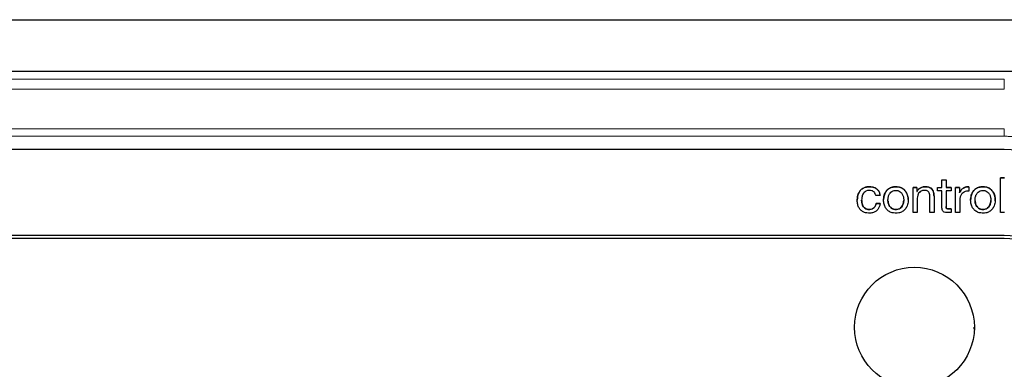
# Model space of a CAD drawing. Units: millimetres. Extents: x 0 to 210, y 0 to 297.
# Drawn here: x 168 to 181, y 239 to 244 of the extents above; entities that cross this region are included whole.
import ezdxf

# ---------------------------------------------------------------- set-up
doc = ezdxf.new("R2010")
doc.units = ezdxf.units.MM

msp = doc.modelspace()

# ---------------------------------------------------------------- linework, layer by layer
at = {"color": 7, "linetype": 'Continuous', "lineweight": 25}
for p, q in [((152.5512, 244.0455), (183.0512, 244.0455)), ((154.2512, 243.361), (181.3512, 243.361)), ((181.1512, 242.3184), (154.4512, 242.3184)), ((181.0988, 241.9421), (181.1542, 241.9421)), ((181.0988, 241.4781), (181.0988, 241.9421)), ((181.1542, 241.9416), (181.0988, 241.9416)), ((179.9351, 241.814), (179.9874, 241.814)), ((179.9351, 241.4781), (179.9351, 241.814)), ((179.9874, 241.8136), (179.9351, 241.8136)), ((179.9874, 241.814), (179.9874, 241.7607)), ((180.2622, 241.814), (180.3196, 241.814)), ((180.2622, 241.7653), (180.2622, 241.814)), ((180.2622, 241.8136), (180.3196, 241.8136)), ((180.3196, 241.9147), (180.375, 241.9147)), ((180.3196, 241.814), (180.3196, 241.9147)), ((180.3196, 241.9143), (180.375, 241.9143)), ((180.3196, 241.8136), (180.3196, 241.814)), ((180.375, 241.9147), (180.375, 241.814)), ((180.375, 241.814), (180.4422, 241.814)), ((180.375, 241.8136), (180.375, 241.814)), ((180.4422, 241.8136), (180.375, 241.8136)), ((180.4422, 241.814), (180.4422, 241.7653)), ((180.5016, 241.814), (180.5538, 241.814)), ((180.5016, 241.4781), (180.5016, 241.814)), ((180.5538, 241.8136), (180.5016, 241.8136)), ((180.5538, 241.814), (180.5538, 241.7432)), ((180.6791, 241.8218), (180.6791, 241.7634)), ((179.4965, 241.7062), (179.4392, 241.7062)), ((179.9874, 241.7607), (179.9887, 241.7607)), ((179.9874, 241.7603), (179.9874, 241.7607)), ((179.9887, 241.7603), (179.9874, 241.7603)), ((179.9887, 241.7603), (179.9887, 241.7607)), ((179.9906, 241.6678), (179.9906, 241.4781)), ((180.159, 241.4781), (180.159, 241.7055)), ((180.2144, 241.6991), (180.2144, 241.4781)), ((180.3196, 241.7653), (180.2622, 241.7653)), ((180.3196, 241.5515), (180.3196, 241.7653)), ((180.375, 241.7653), (180.375, 241.5567)), ((180.4422, 241.7653), (180.375, 241.7653)), ((180.5538, 241.7432), (180.5552, 241.7432)), ((180.5538, 241.7427), (180.5538, 241.7432)), ((180.5552, 241.7427), (180.5538, 241.7427)), ((180.5552, 241.7427), (180.5552, 241.7432)), ((179.1918, 241.6414), (179.1918, 241.6418)), ((179.2505, 241.6414), (179.2505, 241.6418)), ((179.4417, 241.6009), (179.4985, 241.6009)), ((179.4417, 241.6005), (179.4417, 241.6009)), ((179.4985, 241.6005), (179.4417, 241.6005)), ((180.375, 241.5563), (180.375, 241.5567)), ((180.5571, 241.6275), (180.5571, 241.4781)), ((179.9906, 241.4781), (179.9351, 241.4781)), ((180.2144, 241.4781), (180.159, 241.4781)), ((180.4422, 241.4781), (180.3998, 241.4781)), ((180.4168, 241.5268), (180.4422, 241.5268)), ((180.4422, 241.5264), (180.4168, 241.5264)), ((180.4422, 241.5268), (180.4422, 241.4781)), ((180.5571, 241.4781), (180.5016, 241.4781)), ((181.1542, 241.4781), (181.0988, 241.4781)), ((181.1512, 241.1733), (154.4512, 241.1733)), ((181.1512, 241.1335), (154.4512, 241.1335)), ((181.1512, 241.133), (154.4512, 241.133)), ((179.1512, 239.9533), (179.1512, 239.9279)), ((180.7512, 239.9279), (180.7512, 239.9533))]:
    msp.add_line(p, q, dxfattribs=at)
at = {"color": 8, "linetype": 'Continuous', "lineweight": 18}
for p, q in [((154.4512, 243.2527), (181.1512, 243.2527)), ((181.1512, 243.2527), (181.1512, 243.1192)), ((154.4512, 243.1192), (181.1512, 243.1192)), ((154.4512, 242.5918), (181.1512, 242.5918)), ((181.1512, 242.4939), (181.1512, 242.5918)), ((181.1512, 242.4939), (154.4512, 242.4939)), ((179.351, 241.8214), (179.351, 241.8218)), ((179.706, 241.8214), (179.706, 241.8218)), ((180.0982, 241.8214), (180.0982, 241.8218)), ((180.8665, 241.8214), (180.8665, 241.8218)), ((179.3491, 241.5186), (179.3491, 241.519)), ((179.706, 241.5186), (179.706, 241.519)), ((180.4168, 241.5264), (180.4168, 241.5268)), ((180.8665, 241.5186), (180.8665, 241.519)), ((181.1512, 241.133), (181.1512, 241.1335))]:
    msp.add_line(p, q, dxfattribs=at)
at = {"color": 7, "linetype": 'Continuous', "lineweight": 25}
msp.add_circle((179.9533, 239.9508), 0.7987, dxfattribs=at)
for centre, radius, start, end in [((181.153, 241.4202), 0.8982, 0.11525, 90.11497), ((181.1527, 240.4248), 0.7485, 0.11538, 90.11486), ((181.1526, 240.4249), 0.7086, 0.11522, 90.11498), ((181.1526, 240.4245), 0.7086, 0.11519, 90.11495)]:
    msp.add_arc(centre, radius, start, end, dxfattribs=at)
at = {"color": 8, "linetype": 'Continuous', "lineweight": 18}
msp.add_open_spline([(182.175, 241.4655), (182.1749, 241.4823), (182.1747, 241.516), (182.1703, 241.5828), (182.1542, 241.6991), (182.1064, 241.8607), (182.0118, 242.0397), (181.8839, 242.1964), (181.7533, 242.3039), (181.6381, 242.3732), (181.5467, 242.4166), (181.4514, 242.4508), (181.3695, 242.4714), (181.303, 242.4831), (181.2526, 242.4893), (181.202, 242.4932), (181.1682, 242.4936), (181.1512, 242.4939)], degree=3, knots=[0, 0, 0, 0, 0.0314313, 0.0626792, 0.1248965, 0.2499742, 0.3743901, 0.4995636, 0.624106, 0.6866427, 0.7492453, 0.8117336, 0.8743555, 0.9057885, 0.9371551, 0.968533, 1, 1, 1, 1], dxfattribs=at)
at = {"color": 7, "linetype": 'Continuous', "lineweight": 25}
for points, knots in [([(179.1918, 241.6418), (179.1919, 241.6451), (179.192, 241.6618), (179.1951, 241.6896), (179.2041, 241.7225), (179.2198, 241.7565), (179.2419, 241.7837), (179.2688, 241.8024), (179.2975, 241.8156), (179.3257, 241.8213), (179.3462, 241.8217), (179.351, 241.8218)], [0, 0, 0, 0, 0.036832, 0.1845681, 0.3088065, 0.4132148, 0.5989238, 0.6873649, 0.7734267, 0.9468535, 1, 1, 1, 1]), ([(179.351, 241.8214), (179.3477, 241.8213), (179.3309, 241.8211), (179.3008, 241.8165), (179.2684, 241.8024), (179.2389, 241.78), (179.2192, 241.7545), (179.2043, 241.7223), (179.194, 241.6869), (179.1926, 241.6582), (179.1918, 241.6414)], [0, 0, 0, 0, 0.0368395, 0.1850609, 0.3338098, 0.4209975, 0.5939199, 0.6831583, 0.8134257, 1, 1, 1, 1]), ([(179.351, 241.8218), (179.3543, 241.8218), (179.3711, 241.8216), (179.3945, 241.8185), (179.4201, 241.8105), (179.4382, 241.802), (179.4594, 241.7875), (179.4761, 241.7682), (179.4908, 241.7394), (179.4942, 241.7197), (179.4965, 241.7062)], [0, 0, 0, 0, 0.0483971, 0.2428557, 0.3398234, 0.4368612, 0.5321697, 0.7121533, 0.8011153, 1, 1, 1, 1]), ([(179.4965, 241.7057), (179.4961, 241.709), (179.4941, 241.7256), (179.487, 241.7485), (179.4732, 241.7708), (179.4565, 241.7896), (179.4353, 241.8037), (179.4116, 241.813), (179.3853, 241.8198), (179.3648, 241.8207), (179.351, 241.8214)], [0, 0, 0, 0, 0.0484072, 0.2439488, 0.3410946, 0.4294401, 0.607778, 0.7037044, 0.7995617, 1, 1, 1, 1]), ([(179.706, 241.4703), (179.7027, 241.4704), (179.686, 241.4706), (179.6523, 241.4755), (179.6163, 241.4917), (179.5906, 241.5132), (179.5693, 241.5383), (179.5542, 241.5691), (179.5455, 241.6028), (179.5422, 241.6303), (179.542, 241.6607), (179.5459, 241.6924), (179.5549, 241.7231), (179.5709, 241.7563), (179.5936, 241.7832), (179.6281, 241.8066), (179.6641, 241.8197), (179.6933, 241.8212), (179.706, 241.8218)], [0, 0, 0, 0, 0.0184642, 0.0927141, 0.1867737, 0.2327004, 0.2777497, 0.3685904, 0.4197617, 0.4709029, 0.5220242, 0.5886172, 0.6475665, 0.6989251, 0.7929683, 0.8382097, 0.929587, 1, 1, 1, 1]), ([(179.706, 241.8214), (179.7027, 241.8213), (179.686, 241.8211), (179.6524, 241.8161), (179.6164, 241.8), (179.5907, 241.7785), (179.5695, 241.7534), (179.5542, 241.7227), (179.5458, 241.6889), (179.5427, 241.6682), (179.5427, 241.6566), (179.5427, 241.6542)], [0, 0, 0, 0, 0.0381434, 0.1915312, 0.3855021, 0.4802239, 0.5732437, 0.7608087, 0.8667347, 0.972602, 1, 1, 1, 1]), ([(179.706, 241.8218), (179.7094, 241.8218), (179.7261, 241.8215), (179.7597, 241.8166), (179.7958, 241.8004), (179.8214, 241.7789), (179.8427, 241.7539), (179.8578, 241.7232), (179.8665, 241.6894), (179.8699, 241.6619), (179.8701, 241.6315), (179.8664, 241.6), (179.8575, 241.5694), (179.8416, 241.5362), (179.8189, 241.5092), (179.7844, 241.4857), (179.7483, 241.4724), (179.7189, 241.471), (179.706, 241.4703)], [0, 0, 0, 0, 0.0184602, 0.0927001, 0.1866178, 0.2324745, 0.2774792, 0.3682235, 0.4194752, 0.4706948, 0.5218935, 0.5879604, 0.6467099, 0.6980186, 0.7920974, 0.8373708, 0.9288096, 1, 1, 1, 1]), ([(179.8696, 241.6542), (179.8696, 241.6553), (179.8697, 241.6683), (179.866, 241.6919), (179.8573, 241.7226), (179.8413, 241.7558), (179.8186, 241.7827), (179.7841, 241.8062), (179.7481, 241.8193), (179.7188, 241.8207), (179.706, 241.8214)], [0, 0, 0, 0, 0.0121087, 0.1497759, 0.271581, 0.3776794, 0.5719248, 0.6653717, 0.8541073, 1, 1, 1, 1]), ([(179.9887, 241.7607), (179.9904, 241.7636), (179.999, 241.778), (180.0199, 241.8009), (180.0575, 241.8193), (180.0847, 241.821), (180.0982, 241.8218)], [0, 0, 0, 0, 0.0759289, 0.3836712, 0.6926822, 1, 1, 1, 1]), ([(180.0982, 241.8214), (180.0949, 241.8213), (180.0781, 241.821), (180.0477, 241.8154), (180.0133, 241.7948), (179.9962, 241.7732), (179.9894, 241.7615), (179.9887, 241.7603)], [0, 0, 0, 0, 0.0758936, 0.3823963, 0.6912202, 0.9677574, 1, 1, 1, 1]), ([(180.0982, 241.8218), (180.1016, 241.8218), (180.1183, 241.8216), (180.1454, 241.8176), (180.1766, 241.8026), (180.1988, 241.7782), (180.2125, 241.7423), (180.2137, 241.7148), (180.2144, 241.6991)], [0, 0, 0, 0, 0.0514654, 0.2588126, 0.416762, 0.5756495, 0.7574017, 1, 1, 1, 1]), ([(180.2144, 241.6986), (180.2144, 241.7019), (180.2143, 241.7119), (180.2124, 241.7352), (180.2054, 241.7646), (180.1871, 241.7926), (180.166, 241.8078), (180.1363, 241.8194), (180.1141, 241.8205), (180.0982, 241.8214)], [0, 0, 0, 0, 0.05144, 0.1544035, 0.3620328, 0.5114696, 0.6613741, 0.7566493, 1, 1, 1, 1]), ([(180.5552, 241.7432), (180.5567, 241.7461), (180.5642, 241.761), (180.5811, 241.7865), (180.6128, 241.8113), (180.6476, 241.8216), (180.6696, 241.8218), (180.6791, 241.8218)], [0, 0, 0, 0, 0.0638181, 0.3206466, 0.5799198, 0.8190137, 1, 1, 1, 1]), ([(180.6791, 241.8214), (180.6758, 241.8214), (180.659, 241.8217), (180.6283, 241.8174), (180.5908, 241.7963), (180.5683, 241.7681), (180.5583, 241.7488), (180.5552, 241.7427)], [0, 0, 0, 0, 0.0638603, 0.321699, 0.5818186, 0.8688549, 1, 1, 1, 1]), ([(180.8665, 241.4703), (180.8631, 241.4704), (180.8464, 241.4706), (180.8127, 241.4755), (180.7767, 241.4917), (180.751, 241.5132), (180.7297, 241.5383), (180.7146, 241.569), (180.7059, 241.6028), (180.7026, 241.6302), (180.7024, 241.6606), (180.7063, 241.6923), (180.7152, 241.723), (180.7312, 241.7563), (180.7539, 241.7832), (180.7884, 241.8066), (180.8244, 241.8197), (180.8537, 241.8212), (180.8665, 241.8218)], [0, 0, 0, 0, 0.0184616, 0.0926992, 0.18678, 0.232713, 0.2777378, 0.3685306, 0.419675, 0.4707897, 0.5218847, 0.5885098, 0.6474626, 0.6988108, 0.7928217, 0.8380469, 0.9293899, 1, 1, 1, 1]), ([(180.8665, 241.8214), (180.8631, 241.8213), (180.8464, 241.8211), (180.8128, 241.8161), (180.7768, 241.8), (180.7511, 241.7785), (180.7298, 241.7534), (180.7146, 241.7227), (180.7062, 241.689), (180.7031, 241.6682), (180.7031, 241.6566), (180.7031, 241.6542)], [0, 0, 0, 0, 0.0381376, 0.1914978, 0.3855104, 0.4802437, 0.5732122, 0.7606745, 0.8665445, 0.9723551, 1, 1, 1, 1]), ([(180.8665, 241.8218), (180.8698, 241.8218), (180.8865, 241.8215), (180.9201, 241.8166), (180.9561, 241.8004), (180.9818, 241.779), (181.003, 241.7539), (181.0182, 241.7232), (181.0268, 241.6894), (181.0302, 241.6619), (181.0305, 241.6316), (181.0267, 241.6), (181.0178, 241.5694), (181.0019, 241.5361), (180.9793, 241.5092), (180.9448, 241.4857), (180.9087, 241.4724), (180.8793, 241.471), (180.8665, 241.4703)], [0, 0, 0, 0, 0.0184651, 0.0927189, 0.1865843, 0.2324187, 0.2774199, 0.3681614, 0.4194233, 0.4706544, 0.5218655, 0.5879801, 0.646757, 0.6980792, 0.7921611, 0.8374305, 0.9288682, 1, 1, 1, 1]), ([(181.0298, 241.6363), (181.03, 241.6433), (181.0305, 241.6623), (181.0265, 241.6919), (181.0177, 241.7226), (181.0016, 241.7558), (180.979, 241.7827), (180.9445, 241.8062), (180.9085, 241.8193), (180.8792, 241.8207), (180.8665, 241.8214)], [0, 0, 0, 0, 0.0754072, 0.20434, 0.3183883, 0.4177067, 0.5994995, 0.6869503, 0.8635742, 1, 1, 1, 1]), ([(179.3557, 241.7731), (179.3524, 241.773), (179.336, 241.7727), (179.3099, 241.7667), (179.283, 241.7477), (179.2631, 241.7193), (179.2522, 241.6827), (179.2511, 241.6547), (179.2505, 241.6418)], [0, 0, 0, 0, 0.0524162, 0.2576971, 0.4086978, 0.5593379, 0.7959866, 1, 1, 1, 1]), ([(179.4392, 241.7062), (179.4384, 241.7094), (179.4354, 241.7226), (179.426, 241.7426), (179.4067, 241.7607), (179.3829, 241.7714), (179.3653, 241.7725), (179.3557, 241.7731)], [0, 0, 0, 0, 0.0854462, 0.3479729, 0.5513383, 0.7544415, 1, 1, 1, 1]), ([(179.706, 241.519), (179.7027, 241.5191), (179.6881, 241.5195), (179.6624, 241.5264), (179.6346, 241.5461), (179.6173, 241.5706), (179.607, 241.596), (179.6017, 241.6216), (179.6004, 241.6492), (179.6026, 241.6759), (179.6101, 241.7066), (179.626, 241.7366), (179.6535, 241.7606), (179.681, 241.7716), (179.699, 241.7727), (179.706, 241.7731)], [0, 0, 0, 0, 0.0270854, 0.1189115, 0.2109005, 0.2978938, 0.3587982, 0.4339673, 0.5090227, 0.5840688, 0.6512487, 0.765451, 0.8541758, 0.943026, 1, 1, 1, 1]), ([(179.706, 241.7731), (179.7094, 241.773), (179.7239, 241.7726), (179.7494, 241.7657), (179.7725, 241.7494), (179.7874, 241.7317), (179.8004, 241.71), (179.8085, 241.6831), (179.8114, 241.6543), (179.811, 241.6309), (179.8068, 241.5997), (179.7941, 241.5664), (179.768, 241.5377), (179.7382, 241.5217), (179.7165, 241.5199), (179.706, 241.519)], [0, 0, 0, 0, 0.0270975, 0.1180181, 0.209068, 0.2522478, 0.3059504, 0.41413, 0.4776887, 0.541209, 0.604765, 0.7335258, 0.8244208, 0.9155643, 1, 1, 1, 1]), ([(180.0905, 241.7731), (180.0871, 241.773), (180.0772, 241.7728), (180.0567, 241.7698), (180.0304, 241.7591), (180.0085, 241.7371), (179.9933, 241.7061), (179.9916, 241.6823), (179.9906, 241.6678)], [0, 0, 0, 0, 0.0609497, 0.1807793, 0.3782591, 0.5670581, 0.7363572, 1, 1, 1, 1]), ([(180.159, 241.7055), (180.1589, 241.7088), (180.1586, 241.7204), (180.1538, 241.7383), (180.1413, 241.7558), (180.1238, 241.7678), (180.1059, 241.7726), (180.0942, 241.773), (180.0905, 241.7731)], [0, 0, 0, 0, 0.0921076, 0.3215399, 0.4990458, 0.6766802, 0.8960982, 1, 1, 1, 1]), ([(180.6791, 241.7634), (180.6758, 241.7633), (180.659, 241.7631), (180.6368, 241.7599), (180.6095, 241.7494), (180.5922, 241.7371), (180.5747, 241.7156), (180.5653, 241.6936), (180.5583, 241.6618), (180.5576, 241.6415), (180.5571, 241.6275)], [0, 0, 0, 0, 0.047564, 0.239098, 0.3156618, 0.4638701, 0.5348165, 0.7099508, 0.799864, 1, 1, 1, 1]), ([(180.8665, 241.519), (180.8631, 241.5191), (180.8485, 241.5195), (180.8228, 241.5264), (180.795, 241.5461), (180.7778, 241.5706), (180.7674, 241.5961), (180.7621, 241.6216), (180.7608, 241.6493), (180.7631, 241.676), (180.7706, 241.7066), (180.7865, 241.7367), (180.8139, 241.7607), (180.8415, 241.7717), (180.8594, 241.7727), (180.8665, 241.7731)], [0, 0, 0, 0, 0.02708726, 0.11893433, 0.21094491, 0.29786441, 0.3587871, 0.43403827, 0.50917402, 0.58430293, 0.65147985, 0.76563026, 0.85426637, 0.94302666, 1, 1, 1, 1]), ([(180.8665, 241.7731), (180.8698, 241.773), (180.8843, 241.7726), (180.9098, 241.7657), (180.9329, 241.7494), (180.9479, 241.7317), (180.9608, 241.7099), (180.9689, 241.683), (180.9718, 241.6543), (180.9715, 241.6308), (180.9672, 241.5997), (180.9545, 241.5663), (180.9284, 241.5377), (180.8986, 241.5217), (180.8769, 241.5199), (180.8665, 241.519)], [0, 0, 0, 0, 0.02709507, 0.11807826, 0.20919484, 0.25237434, 0.30607339, 0.41424432, 0.47779622, 0.54131455, 0.60486696, 0.73362785, 0.82449226, 0.91560703, 1, 1, 1, 1]), ([(179.3498, 241.4703), (179.3464, 241.4704), (179.3297, 241.4706), (179.2995, 241.475), (179.2669, 241.4886), (179.2374, 241.5104), (179.2179, 241.535), (179.205, 241.5626), (179.1944, 241.5956), (179.1929, 241.6226), (179.1918, 241.6418)], [0, 0, 0, 0, 0.0379159, 0.1903972, 0.3434303, 0.4345867, 0.6061617, 0.6937738, 0.7813289, 1, 1, 1, 1]), ([(179.2505, 241.6418), (179.2506, 241.6385), (179.2508, 241.6218), (179.2554, 241.5918), (179.2704, 241.5577), (179.2936, 241.5338), (179.3203, 241.521), (179.3396, 241.5197), (179.3491, 241.519)], [0, 0, 0, 0, 0.0564439, 0.2835203, 0.5120694, 0.6756312, 0.8396489, 1, 1, 1, 1]), ([(179.3491, 241.519), (179.3524, 241.5191), (179.368, 241.5194), (179.3923, 241.525), (179.4168, 241.5423), (179.4346, 241.5673), (179.4391, 241.5884), (179.4417, 241.6009)], [0, 0, 0, 0, 0.0731428, 0.3413659, 0.5310902, 0.7206593, 1, 1, 1, 1]), ([(179.4417, 241.6005), (179.4412, 241.5972), (179.4386, 241.5811), (179.4294, 241.5569), (179.4082, 241.5344), (179.3816, 241.5208), (179.361, 241.5194), (179.3491, 241.5186)], [0, 0, 0, 0, 0.0731397, 0.3601609, 0.5507298, 0.7413151, 1, 1, 1, 1]), ([(179.4985, 241.6009), (179.498, 241.5976), (179.4953, 241.5812), (179.4886, 241.5586), (179.4766, 241.5347), (179.4613, 241.5126), (179.4406, 241.4943), (179.4164, 241.482), (179.3883, 241.4725), (179.3656, 241.4712), (179.3498, 241.4703)], [0, 0, 0, 0, 0.0456417, 0.229071, 0.3205195, 0.4120256, 0.5970362, 0.690562, 0.784032, 1, 1, 1, 1]), ([(179.6014, 241.6361), (179.6014, 241.6342), (179.6015, 241.6245), (179.6056, 241.5993), (179.6179, 241.5659), (179.6441, 241.5372), (179.6739, 241.5212), (179.6956, 241.5195), (179.706, 241.5186)], [0, 0, 0, 0, 0.0323876, 0.1663612, 0.4377996, 0.6296518, 0.8220243, 1, 1, 1, 1]), ([(179.706, 241.5186), (179.7094, 241.5187), (179.724, 241.5191), (179.7497, 241.526), (179.7774, 241.5456), (179.7947, 241.5701), (179.8049, 241.5956), (179.8099, 241.6173), (179.8103, 241.632), (179.8105, 241.6374)], [0, 0, 0, 0, 0.0566574, 0.2486195, 0.4409227, 0.6227065, 0.7501266, 0.9075044, 1, 1, 1, 1]), ([(180.3998, 241.4781), (180.3965, 241.4781), (180.3797, 241.4782), (180.3569, 241.4798), (180.3355, 241.4924), (180.325, 241.5079), (180.3202, 241.5283), (180.3198, 241.5436), (180.3196, 241.5515)], [0, 0, 0, 0, 0.07766595, 0.39106883, 0.51660475, 0.64277081, 0.81587412, 1, 1, 1, 1]), ([(180.375, 241.5567), (180.3751, 241.5534), (180.3752, 241.5468), (180.3771, 241.5383), (180.3814, 241.5328), (180.3882, 241.5289), (180.4003, 241.527), (180.4106, 241.5269), (180.4168, 241.5268)], [0, 0, 0, 0, 0.1623255, 0.326469, 0.411893, 0.4971353, 0.6979904, 1, 1, 1, 1]), ([(180.4168, 241.5264), (180.4135, 241.5264), (180.4035, 241.5265), (180.3913, 241.5271), (180.3818, 241.5319), (180.3779, 241.5367), (180.3752, 241.545), (180.3751, 241.5518), (180.375, 241.5563)], [0, 0, 0, 0, 0.1621974, 0.4886541, 0.5791294, 0.6704194, 0.7818662, 1, 1, 1, 1]), ([(180.7618, 241.6361), (180.7619, 241.6342), (180.7619, 241.6245), (180.766, 241.5993), (180.7784, 241.5659), (180.8046, 241.5372), (180.8343, 241.5212), (180.856, 241.5195), (180.8665, 241.5186)], [0, 0, 0, 0, 0.03242339, 0.16648367, 0.43809438, 0.62976779, 0.82196933, 1, 1, 1, 1]), ([(180.8665, 241.5186), (180.8698, 241.5187), (180.8844, 241.5191), (180.9102, 241.526), (180.9379, 241.5456), (180.9552, 241.5701), (180.9654, 241.5956), (180.9704, 241.6174), (180.9708, 241.632), (180.9709, 241.6374)], [0, 0, 0, 0, 0.0566507, 0.24874174, 0.44117716, 0.62296008, 0.75037128, 0.90775739, 1, 1, 1, 1])]:
    msp.add_open_spline(points, degree=3, knots=knots, dxfattribs=at)
msp.add_open_spline([(179.3491, 241.5186), (179.2786, 241.5186), (179.2505, 241.579), (179.2505, 241.6414)], degree=3, dxfattribs=at)

doc.saveas('drawing.dxf')
